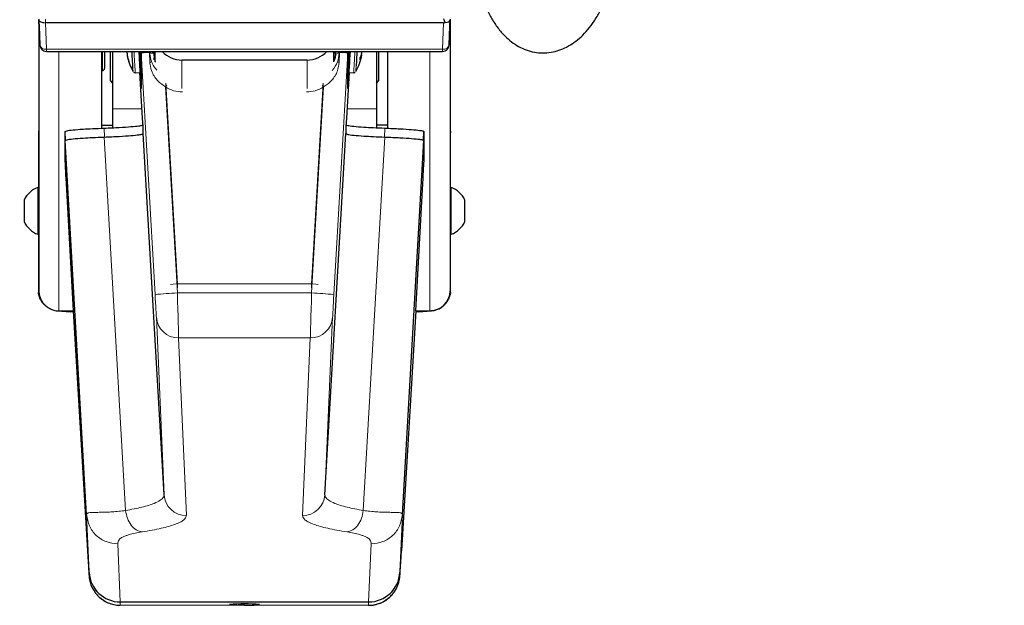
# Model space of a CAD drawing. Units: millimetres. Extents: x 1 to 203, y 1 to 174.
# Drawn here: x 121 to 125, y 61 to 63 of the extents above; entities that cross this region are included whole.
import ezdxf

# ---------------------------------------------------------------- set-up
doc = ezdxf.new("R2010")
doc.units = ezdxf.units.MM
doc.layers.add('-FORMAT-', color=7, linetype='Continuous')
doc.styles.add('SLDTEXTSTYLE0', font='TXT', dxfattribs={"width": 0.7})
doc.dimstyles.new('SLDDIMSTYLE2', dxfattribs={"dimtxt": 2, "dimasz": 2.5, "dimexe": 0, "dimexo": 0.0625, "dimgap": 0.5, "dimtad": 1, "dimdec": 0, "dimlfac": 60, "dimrnd": 1e-09, "dimzin": 12, "dimdsep": 46, "dimtxsty": 'SLDTEXTSTYLE0', "dimsah": 1, "dimcen": 0.09, "dimadec": 0, "dimazin": 3, "dimtfac": 1, "dimtdec": 0, "dimtofl": 0, "dimtmove": 0, "dimatfit": 3, "dimfxl": 0, "dimfrac": 2, "dimtolj": 1, "dimtzin": 12, "dimarcsym": 0})

# ---------------------------------------------------------------- blocks, each defined once
blk = doc.blocks.new('_D_6')
at = {"layer": '-FORMAT-'}
for p, q in [((59.2339, 40.8925), (59.2339, 81.5361)), ((141.1946, 40.8925), (141.1946, 81.5361)), ((59.2339, 80.5361), (141.1946, 80.5361))]:
    blk.add_line(p, q, dxfattribs=at)
for points in [[(59.2339, 80.5361), (61.7339, 80.1361), (61.7339, 80.9361)], [(141.1946, 80.5361), (138.6946, 80.9361), (138.6946, 80.1361)]]:
    blk.add_solid(points, dxfattribs=at)
at = {"layer": '-FORMAT-', "insert": (97.6532, 83.1143), "char_height": 2, "attachment_point": 1, "style": 'SLDTEXTSTYLE0'}
blk.add_mtext('4918', dxfattribs=at)

msp = doc.modelspace()

# ---------------------------------------------------------------- linework, layer by layer
at = {"color": 7, "linetype": 'Continuous'}
for p, q in [((121.14557814, 63.13369299), (121.14557814, 63.12827538)), ((121.14557814, 63.12827538), (121.14557814, 62.12190559)), ((121.14557846, 63.12825961), (121.14573028, 63.12393076)), ((121.14880968, 63.03811114), (121.14563061, 63.13226926)), ((122.65403677, 63.12090541), (121.17045284, 63.12090541)), ((122.67878529, 63.13008637), (122.67567993, 63.03811114)), ((122.67875933, 63.12393076), (122.67891115, 63.12825961)), ((122.67891147, 63.13369299), (122.67891147, 63.12827538)), ((122.67891147, 63.12827538), (122.67891147, 62.12190559)), ((121.1463539, 63.1063469), (121.14880968, 63.03811114)), ((122.67567993, 63.03811114), (122.67813571, 63.1063469)), ((121.17379445, 63.0139831), (122.65069516, 63.0139831)), ((121.37891147, 63.0139831), (121.37891147, 62.72782903)), ((121.39057814, 63.0139831), (121.39057814, 62.95086121)), ((121.4122448, 62.90391216), (121.4122448, 63.0139831)), ((121.42057814, 63.0139831), (121.42057814, 62.79957085)), ((121.52461477, 62.91587102), (121.51895076, 63.0139831)), ((121.52461477, 62.94920436), (121.5208751, 63.0139831)), ((121.52399127, 63.0139831), (121.52461477, 63.00316964)), ((121.52697533, 63.00770043), (121.52697533, 62.98110889)), ((121.57272814, 63.0139831), (121.57301142, 63.00749217)), ((121.57890771, 62.97536638), (121.57891147, 63.0139831)), ((122.24557266, 62.97536951), (122.24557814, 63.0139831)), ((122.2476485, 63.0139831), (122.24557814, 63.00632451)), ((122.25147818, 63.00749217), (122.25176147, 63.0139831)), ((122.29751428, 62.98110889), (122.29751428, 63.00770043)), ((122.30361451, 63.0139831), (122.29987484, 62.94920436)), ((122.30553885, 63.0139831), (122.29987484, 62.91587102)), ((122.29987484, 63.00316964), (122.30049834, 63.0139831)), ((122.40391147, 63.0139831), (122.40391147, 62.79957085)), ((122.4122448, 63.0139831), (122.4122448, 62.90391216)), ((122.44557814, 63.0139831), (122.44557814, 62.72780912)), ((121.47549789, 62.99743453), (121.47517123, 62.99739874)), ((122.14557814, 62.98185233), (121.67891147, 62.98185233)), ((122.34779794, 63.00036709), (122.34944968, 63.00013049)), ((122.34829186, 63.00201026), (122.34959867, 63.00181676)), ((121.37891147, 62.94252788), (121.3822448, 62.94252788)), ((121.50470142, 62.93482321), (121.52312815, 62.93588504)), ((121.53230272, 62.76521904), (121.52246439, 62.93584679)), ((121.52697533, 62.96080118), (121.52697533, 62.8764104)), ((122.30202522, 62.93584679), (122.29218689, 62.76521904)), ((122.29751428, 62.8764104), (122.29751428, 62.96080118)), ((122.30136146, 62.93588504), (122.31978819, 62.93482321)), ((122.32748157, 62.93897048), (122.3274782, 62.93905952)), ((121.4122448, 62.90391216), (121.42057814, 62.89557883)), ((122.40391147, 62.89557883), (122.4122448, 62.90391216)), ((121.42057814, 62.79957085), (121.42057814, 62.729688)), ((122.40391147, 62.79957085), (122.40391147, 62.72962425)), ((121.14396551, 62.71028008), (121.14396551, 62.50729283)), ((121.24487328, 62.68262173), (121.24299661, 62.71516906)), ((121.24299661, 62.68183573), (121.24299661, 62.71516906)), ((121.37891147, 62.73859322), (121.42057814, 62.73859322)), ((121.53466328, 62.70801035), (121.53466328, 62.72285057)), ((122.28982633, 62.72285057), (122.28982633, 62.70801035)), ((122.44557814, 62.73859322), (122.40391147, 62.73859322)), ((122.57963235, 62.68289948), (122.581493, 62.71516906)), ((122.581493, 62.71516906), (122.581493, 62.68183573)), ((122.6805241, 62.50729283), (122.6805241, 62.71066153)), ((121.32339684, 61.28744208), (121.24299661, 62.68183573)), ((121.24299661, 62.60110226), (121.24299661, 62.68183573)), ((121.6122983, 61.36157412), (121.53466328, 62.70801035)), ((122.21219131, 61.36157412), (122.28982633, 62.70801035)), ((122.50109277, 61.28744208), (122.581493, 62.68183573)), ((122.581493, 62.68183573), (122.581493, 62.60110226)), ((121.14557814, 62.50729283), (121.14141147, 62.50729283)), ((121.14141147, 62.50729283), (121.14141147, 62.50177927)), ((121.14141147, 62.50177927), (121.14141147, 62.33229283)), ((121.24721864, 62.52175414), (121.27368187, 62.04706052)), ((122.55080774, 62.04706052), (122.57727097, 62.52175414)), ((122.68307814, 62.50729283), (122.67891147, 62.50729283)), ((122.68307814, 62.33229283), (122.68307814, 62.50729283)), ((121.09057814, 62.45979283), (121.09057814, 62.37979283)), ((122.73391147, 62.37979283), (122.73391147, 62.45979283)), ((121.14141147, 62.33229283), (121.14557814, 62.33229283)), ((121.14396551, 62.33229283), (121.14396551, 62.11541899)), ((122.67891147, 62.33229283), (122.68307814, 62.33229283)), ((122.6805241, 62.11580044), (122.6805241, 62.33229283)), ((121.2143035, 62.04718617), (121.24739885, 62.04449689)), ((121.22057814, 62.04695128), (121.27368837, 62.04695128)), ((121.24739885, 62.04449689), (121.24751825, 62.04449145)), ((121.24807425, 62.04445115), (121.2622448, 62.04368303)), ((121.2622448, 62.04695128), (121.2622448, 62.0436932)), ((121.2622448, 62.04368303), (121.27384554, 62.04431185)), ((121.27368187, 62.04706052), (121.32696141, 61.15230222)), ((122.55080774, 62.04706052), (122.4975282, 61.15230222)), ((122.55064407, 62.04431185), (122.5622448, 62.04368303)), ((122.55080124, 62.04695128), (122.60391147, 62.04695128)), ((122.5622448, 62.0436932), (122.5622448, 62.04695128)), ((122.5622448, 62.04368303), (122.57641536, 62.04445115)), ((122.57697136, 62.04449145), (122.57709075, 62.04449689)), ((122.57709075, 62.04449689), (122.61018611, 62.04718617)), ((121.44922949, 60.96208673), (121.44926694, 60.96208673)), ((121.44926694, 60.96208673), (122.37522267, 60.96208673)), ((122.37526012, 60.96208673), (122.37522267, 60.96208673))]:
    msp.add_line(p, q, dxfattribs=at)
at = {"color": 8, "linetype": 'Continuous', "lineweight": 18}
for p, q in [((121.17062384, 63.13456707), (121.17014716, 63.12090815)), ((121.17045284, 63.12090541), (121.17379445, 63.02193314)), ((122.65069516, 63.02193314), (122.65403677, 63.12090541)), ((122.67891147, 63.13369299), (122.67878529, 63.13008637)), ((122.65069516, 63.02193314), (121.17379445, 63.02193314)), ((121.17379445, 63.02193314), (121.17379445, 63.0139831)), ((121.22057814, 63.0139831), (121.22057814, 62.04695128)), ((121.3822448, 62.94252788), (121.3822448, 63.0139831)), ((121.57887465, 62.10760244), (121.52697533, 63.00770043)), ((121.52886186, 63.00831528), (121.52853506, 63.0139831)), ((121.55939538, 62.97360284), (121.55786525, 63.00995841)), ((121.55939538, 63.00693618), (121.55909879, 63.0139831)), ((122.24561496, 62.10760244), (122.29751428, 63.00770043)), ((122.26539082, 63.0139831), (122.26509423, 63.00693618)), ((122.26662436, 63.00995841), (122.26509423, 62.97360284)), ((122.29562775, 63.00831528), (122.29595455, 63.0139831)), ((122.60391147, 63.0139831), (122.60391147, 62.04695128)), ((122.65069516, 63.0139831), (122.65069516, 63.02193314)), ((121.67891147, 62.87602727), (121.67891147, 62.98185233)), ((122.14557814, 62.87602727), (122.14557814, 62.98185233)), ((121.49695775, 62.94039498), (121.49700853, 62.9389699)), ((121.50464766, 62.93632554), (121.50470145, 62.93482321)), ((121.52461477, 62.94920436), (121.52697533, 62.94920436)), ((122.29751428, 62.94920436), (122.29987484, 62.94920436)), ((121.52461477, 62.91587102), (121.52653559, 62.91587102)), ((121.61889089, 62.89604271), (121.6620698, 62.14718422)), ((122.20559872, 62.89604271), (122.16241981, 62.14718422)), ((122.29795402, 62.91587102), (122.29987484, 62.91587102)), ((121.61779466, 62.88172144), (121.6620698, 62.11385089)), ((122.20669495, 62.88172144), (122.16241981, 62.11385089)), ((121.53032201, 62.79957085), (121.42057814, 62.79957085)), ((122.40391147, 62.79957085), (122.2941676, 62.79957085)), ((121.39074695, 62.69500948), (121.38882994, 62.72825637)), ((122.43374244, 62.69500564), (122.43565967, 62.72825637)), ((121.46908834, 61.30298934), (121.38882994, 62.69492304)), ((122.35540127, 61.30298934), (122.43565967, 62.69492304)), ((121.6620698, 62.14718422), (122.16241981, 62.14718422)), ((121.14791411, 62.10334438), (121.14791411, 62.09880399)), ((121.6620698, 62.11385089), (122.16241981, 62.11385089)), ((122.6765755, 62.09880399), (122.6765755, 62.10334438)), ((121.21450467, 62.04717408), (121.21450467, 62.04719745)), ((121.21450467, 62.04717408), (121.24751825, 62.04449145)), ((121.24751825, 62.04449145), (121.2622448, 62.0436932)), ((121.2622448, 62.0436932), (121.27384494, 62.04432198)), ((121.6122983, 61.36157412), (121.58356901, 62.02363558)), ((122.21219131, 61.36157412), (122.2409206, 62.02363558)), ((122.55064467, 62.04432198), (122.5622448, 62.0436932)), ((122.5622448, 62.0436932), (122.57697136, 62.04449145)), ((122.57697136, 62.04449145), (122.60998494, 62.04717408)), ((122.60998494, 62.04717408), (122.60998494, 62.04719745)), ((122.15772545, 61.94591716), (121.66676416, 61.94591716)), ((121.66676416, 61.94591716), (121.69549345, 61.2838557)), ((122.15772545, 61.94591716), (122.12899616, 61.2838557)), ((121.33275628, 61.0717555), (121.32339684, 61.28744208)), ((122.49173333, 61.0717555), (122.50109277, 61.28744208)), ((121.43987006, 61.17863629), (121.44926694, 60.96208673)), ((122.38461955, 61.17863629), (122.37522267, 60.96208673)), ((121.33275628, 61.05968145), (121.33275628, 61.0717555)), ((122.49173333, 61.05968145), (122.49173333, 61.0717555)), ((121.44922949, 60.96208673), (121.44922949, 60.94979756)), ((121.44922949, 60.94979756), (122.37526012, 60.94979756)), ((122.37526012, 60.96208673), (122.37526012, 60.94979756))]:
    msp.add_line(p, q, dxfattribs=at)
at = {"color": 7, "linetype": 'Continuous', "flags": 128}
for points in [[(121.51870208, 63.0139831), (121.51898688, 63.00902196), (121.52048611, 62.9827841), (121.5218608, 62.95851525), (121.52304668, 62.93735019), (121.5239883, 62.92027857), (121.52464162, 62.90809866), (121.5249761, 62.90137996), (121.5249761, 62.90043663), (121.52464162, 62.90531279), (121.5239883, 62.91578043), (121.52304668, 62.9313501), (121.52277675, 62.93586479)], [(121.52457939, 63.0139831), (121.52464162, 63.01279715), (121.5249761, 63.00607845), (121.5249761, 63.00513512), (121.52464162, 63.01001128), (121.52438997, 63.0139831)], [(122.29947133, 63.00487569), (122.29963956, 63.00872929), (122.29991022, 63.0139831)], [(122.30009964, 63.0139831), (122.29963956, 63.0068537), (122.29947133, 63.00487569)], [(122.34989045, 63.00809731), (122.35026791, 63.0112952), (122.35054223, 63.0139831)], [(121.9122448, 60.9501642), (121.89400932, 60.9502704), (121.88903042, 60.95033948)]]:
    msp.add_lwpolyline(points, dxfattribs=at)
at = {"color": 8, "linetype": 'Continuous', "lineweight": 18, "flags": 128}
for points in [[(121.55939538, 62.97360284), (121.56139766, 62.97369747), (121.56262416, 62.97375348)], [(122.26509423, 62.97360284), (122.26309195, 62.97369747), (122.26186545, 62.97375348)], [(121.63696898, 62.14566959), (121.64584947, 62.14622134), (121.6620698, 62.14718422)], [(122.18752063, 62.14566959), (122.17864014, 62.14622134), (122.16241981, 62.14718422)]]:
    msp.add_lwpolyline(points, dxfattribs=at)
at = {"color": 8, "linetype": 'Continuous', "lineweight": 18}
for centre, radius, start, end in [((121.17011661, 63.04363504), 0.02201134, 194.53414662, 279.61856302), ((107.79907118, 62.21117992), 13.72474637, 3.028627072, 3.353322719), ((121.58450874, 62.58085993), 0.42678714, 91.54369126, 92.91231925), ((122.23998087, 62.58085993), 0.42678714, 87.08768075, 88.45630874), ((152.13140365, 61.29908576), 29.85652302, 176.707235926, 176.816934138), ((122.654373, 63.04363504), 0.02201134, 260.38143698, 345.46585338), ((123.64376704, 62.87669121), 1.32525449, 176.52966371, 177.48592639), ((123.75391909, 62.8744588), 1.42790295, 176.56863865, 177.40695816), ((121.78715859, 62.77448849), 0.20045709, 145.31375736, 147.66001043), ((121.68124165, 62.97962747), 0.11666667, 237.05516511, 270), ((122.14324796, 62.97962747), 0.11666667, 270, 302.94483489), ((122.03733102, 62.77448849), 0.20045709, 32.33998957, 34.68624264), ((121.71060801, 60.91061092), 1.20421858, 92.31003568, 96.28033897), ((122.1138816, 60.91061092), 1.20421858, 83.71966103, 87.68996432), ((121.66630444, 62.02881317), 0.08289728, 183.58090252, 270.31774623), ((122.15818517, 62.02881317), 0.08289728, 269.68225377, 356.41909748), ((121.69503373, 61.36675171), 0.08289728, 183.58090252, 270.31774623), ((122.12945588, 61.36675171), 0.08289728, 269.68225377, 356.41909748), ((121.4491967, 61.06643359), 0.11663603, 183.31874745, 270.01610772), ((122.37529291, 61.06643359), 0.11663603, 269.98389228, 356.68125255), ((121.88274403, 61.13254737), 0.1823163, 261.60048272, 271.97598969), ((121.95229999, 61.0245621), 0.07408238, 266.60061769, 282.48860725)]:
    msp.add_arc(centre, radius, start, end, dxfattribs=at)
at = {"color": 7, "linetype": 'Continuous'}
for centre, radius, start, end in [((121.17379445, 63.0389831), 0.025, 182.06116348, 270), ((121.60162867, 63.01736395), 0.12780016, 181.51589248, 187.98562715), ((121.5343107, 63.00827381), 0.06013106, 180.37575552, 190.41963229), ((108.12696857, 62.23194105), 13.38874593, 3.033173255, 3.348575527), ((121.67890313, 63.08187462), 0.10002229, 222.74712532, 270.00477778), ((122.14558523, 63.08187749), 0.10002516, 269.9959402, 317.2521567), ((122.27027019, 62.8474132), 0.16258609, 80.35359944, 91.28490651), ((140.11248729, 61.96863683), 17.83735701, 176.64029452, 177.006416211), ((150.84080646, 61.37406511), 28.55629925, 176.707833137, 176.816474083), ((122.23680546, 63.03457312), 0.11614295, 337.3755119, 346.82306843), ((122.65069516, 63.0389831), 0.025, 270, 357.93883652), ((121.65588116, 63.03424959), 0.18410166, 190.84531662, 198.44302359), ((121.65259771, 63.03147567), 0.18066929, 190.8719656, 198.56657488), ((121.65966614, 63.03306756), 0.18791466, 192.69832614, 210.04921455), ((121.48745614, 62.97526701), 0.00626478, 173.2171971, 192.14091579), ((122.16482347, 63.03306756), 0.18791466, 329.95078545, 350.12561673), ((122.24565963, 63.02472892), 0.10666517, 336.6655648, 346.66680697), ((122.26322886, 62.99064458), 0.08078535, 354.1988679, 359.46773486), ((122.3489032, 63.00102849), 0.00105121, 301.32298469, 48.57873162), ((121.3822448, 62.95086121), 0.00833333, 270, 360), ((119.91893583, 63.0676121), 2.3864165, 355.9767286, 356.83525302), ((121.17556448, 62.41979283), 0.09392911, 111.32169911, 154.79532811), ((122.64892513, 62.41979283), 0.09392911, 25.20467189, 68.67830089), ((121.17556448, 62.41979283), 0.09392911, 205.20467189, 248.67830089), ((122.64892513, 62.41979283), 0.09392911, 291.32169911, 334.79532811), ((121.2205553, 62.12192845), 0.07497717, 180.01746216, 270.01745152), ((121.21831205, 62.12402818), 0.07478054, 199.71304194, 224.33899551), ((122.60393431, 62.12192845), 0.07497717, 269.98254848, 359.98253784), ((122.60617757, 62.12402818), 0.07478054, 315.65684542, 340.28695866), ((121.91245728, 60.36282998), 0.59204398, 84.5857658, 95.46112559), ((121.9149225, 62.16240219), 1.21224095, 269.87344055, 271.55919431)]:
    msp.add_arc(centre, radius, start, end, dxfattribs=at)
for centre, major_axis, ratio, start_param, end_param in [((121.15808576, 62.7681235), (-0.01250758, 0.36015297), 0.0000853251, 0.0024569125, 0.0096736398), ((121.14560861, 63.12856986), (-0.00116332, 0.03333333), 0.0012172347, 1.7103801861, 2.3005111823), ((121.16979085, 63.15756239), (0.00123732, -0.03664727), 0.6817905376, 6.2479479128, 6.2601700612), ((122.64138861, 62.7761774), (-0.01253812, -0.35838861), 0.0697140317, 2.8779773532, 3.1440315745), ((122.65469876, 63.15756239), (0.00123732, 0.03664727), 0.6817905376, 3.1646078996, 3.4047639695), ((122.65380052, 63.13095832), (0.02498525, -0.00085884), 0.3638467235, 4.9757822885, 6.2817423692), ((122.678881, 63.12856986), (0.00116332, 0.03333333), 0.0012172347, 3.9826741259, 4.5728051213), ((122.66640385, 62.7681235), (0.01250758, 0.36015297), 0.0000853251, 6.2735116671, 6.2807283945), ((121.52457284, 63.02275018), (-0.00240103, 0.04166667), 0.0020056324, 1.782675022, 3.1763836646), ((121.61044707, 63.00769751), (0.08347174, -0.00000293), 0.0348469167, 2.2522678477, 3.141593875), ((121.56963969, 63.02275018), (-0.0018181, 0.04166667), 0.0015208493, 1.7827242346, 1.9478872667), ((122.29991677, 63.02275018), (0.00240103, 0.04166667), 0.0020056324, 3.1068016426, 4.5005102852), ((121.52457284, 63.00244246), (-0.00240103, 0.04166667), 0.0020056324, 3.1763836646, 4.7297266988), ((122.29991677, 63.00244246), (0.00240103, 0.04166667), 0.0020056324, 1.5534586083, 3.1068016426), ((121.52457284, 62.95138502), (-0.00240103, 0.04166667), 0.0020056324, 1.6230406303, 3.1763836645), ((122.29991677, 62.95138502), (0.00240103, 0.04166667), 0.0020056324, 3.1068016422, 4.6601446769), ((121.52457284, 62.91805169), (-0.00240103, 0.04166667), 0.0020056324, 1.6230406303, 3.1763836645), ((122.29991677, 62.91805169), (0.00240103, 0.04166667), 0.0020056324, 3.1068016422, 4.6601446769), ((121.53226079, 62.76449186), (-0.00240103, 0.04166667), 0.0020056324, 3.1763836646, 4.7297266988), ((122.29222882, 62.76449186), (0.00240103, 0.04166667), 0.0020056324, 1.5534586083, 3.1068016427), ((121.25741152, 62.35125455), (-0.01440619, 0.25), 0.0020056324, 0.034791011, 0.8201891744), ((122.56707809, 62.35125455), (0.01440619, 0.25), 0.0020056324, 5.4629961328, 6.2483942962), ((121.31545839, 61.35949869), (-0.01728742, 0.3), 0.0020056324, 2.3330750006, 3.1763836646), ((122.50903122, 61.35949869), (0.01728742, 0.3), 0.0020056324, 3.1068016426, 3.9501103066), ((121.44922949, 61.07846721), (0.11663938, 0.00252952), 0.9975447331, 3.1775584983, 4.6907589597), ((122.37526012, 61.07846721), (0.11663938, -0.00252952), 0.9975447331, 4.734019001, 6.2472194625)]:
    msp.add_ellipse(centre, major_axis=major_axis, ratio=ratio, start_param=start_param, end_param=end_param, dxfattribs=at)
at = {"color": 8, "linetype": 'Continuous', "lineweight": 18}
for centre, major_axis, ratio, start_param, end_param in [((121.66198594, 62.14427549), (-0.00480205, 0.16666667), 0.0010053116, 4.6462368305, 4.7298133076), ((122.16250367, 62.14427549), (0.00480205, 0.16666667), 0.0010053116, 1.5533719996, 1.6369484767), ((121.57879079, 62.10614808), (-0.00480206, 0.08333333), 0.0020056324, 3.2819495704, 4.7297266988), ((121.66198594, 62.11094216), (-0.00480205, 0.16666667), 0.0010053116, 3.282036179, 4.7298133076), ((122.16250367, 62.11094216), (0.00480205, 0.16666667), 0.0010053116, 1.5533719996, 3.0011491282), ((122.24569882, 62.10614808), (0.00480206, 0.08333333), 0.0020056324, 1.5534586083, 3.001235737), ((121.4319316, 61.36621041), (-0.01728739, 0.41666667), 0.0014463607, 3.1415326445, 3.1764392295), ((122.39255801, 61.36621041), (0.01728739, 0.41666667), 0.0014463607, 3.1067460777, 3.1416914538)]:
    msp.add_ellipse(centre, major_axis=major_axis, ratio=ratio, start_param=start_param, end_param=end_param, dxfattribs=at)
at = {"color": 7, "linetype": 'Continuous'}
for points, knots in [([(122.76582741, 63.37318491), (122.76666739, 63.36472547), (122.76908927, 63.34033491), (122.77534468, 63.30093439), (122.78552922, 63.25590491), (122.7987181, 63.21294967), (122.81492114, 63.17247195), (122.83424019, 63.13493678), (122.85671727, 63.10095542), (122.88133216, 63.0723638), (122.90732444, 63.04940646), (122.93385719, 63.03192033), (122.96246845, 63.01869838), (122.99284932, 63.01034467), (123.02439264, 63.00742313), (123.05533774, 63.00992761), (123.08530305, 63.01749694), (123.11411067, 63.02985414), (123.14172384, 63.04689424), (123.16810768, 63.06866115), (123.19311192, 63.09521476), (123.21643757, 63.12645274), (123.2376971, 63.16198862), (123.25653665, 63.20118859), (123.27272356, 63.24335463), (123.28616246, 63.28785618), (123.29674761, 63.33417472), (123.30382212, 63.37671372), (123.30661116, 63.4038266), (123.30773757, 63.41477661)], [0, 0, 0, 0, 0.0211765671, 0.0610569895, 0.1011719764, 0.1416170016, 0.1824657171, 0.2237468265, 0.2653669518, 0.306806313, 0.3428481051, 0.3773858067, 0.4106729015, 0.446370187, 0.4808644534, 0.5146858689, 0.5483442729, 0.5824279554, 0.6175195504, 0.6540535537, 0.6921877563, 0.7316975502, 0.7720533628, 0.8126629808, 0.8531201546, 0.8933258885, 0.933287363, 0.973056939, 1, 1, 1, 1]), ([(121.14563061, 63.13226926), (121.14570519, 63.13153428), (121.14596563, 63.12896779), (121.14807206, 63.12659625), (121.15307702, 63.12364958), (121.16022762, 63.12169903), (121.16638141, 63.12100382), (121.1696385, 63.12092107), (121.17014716, 63.12090815)], [0, 0, 0, 0, 0.0864254024, 0.301790655, 0.5218693426, 0.7489264081, 0.9607901887, 1, 1, 1, 1]), ([(121.55786525, 63.00995841), (121.5586504, 63.00997708), (121.56011886, 63.01001202), (121.56188243, 63.01001808), (121.56270306, 63.01002091)], [0, 0, 0, 0, 0.5346775023, 1, 1, 1, 1]), ([(121.57023291, 63.00784623), (121.57030836, 63.00822655), (121.57062326, 63.00981408), (121.57089088, 63.01218226), (121.57109439, 63.0139831)], [0, 0, 0, 0, 0.2395683494, 1, 1, 1, 1]), ([(121.57301142, 63.00749217), (121.57415943, 62.99737932), (121.57545415, 62.98597397), (121.57935014, 62.97560539), (121.57979165, 62.97443039)], [0, 0, 0, 0, 0.8866763374, 1, 1, 1, 1]), ([(121.57437873, 62.98443095), (121.57490899, 62.98606247), (121.57603907, 62.98953954), (121.57740143, 63.00065552), (121.57812378, 63.01014347), (121.57841611, 63.0139831)], [0, 0, 0, 0, 0.3448101212, 0.734854813, 1, 1, 1, 1]), ([(122.24557814, 62.97711997), (122.24568694, 62.97731708), (122.25055341, 62.98613391), (122.25102103, 62.99693376), (122.25147818, 63.00749217)], [0, 0, 0, 0, 0.0223563994, 1, 1, 1, 1]), ([(122.26179978, 63.01002014), (122.26198236, 63.01002063), (122.26309829, 63.01002363), (122.26482838, 63.01000147), (122.26610972, 63.00997075), (122.26662436, 63.00995841)], [0, 0, 0, 0, 0.10478813394, 0.64044694962, 1, 1, 1, 1]), ([(121.5743944, 62.98416739), (121.57544565, 62.98622837), (121.57694643, 62.98917063), (121.57845855, 62.99209563), (121.57891147, 62.99297175)], [0, 0, 0, 0, 0.7004741361, 1, 1, 1, 1]), ([(122.24765443, 62.98436826), (122.24894773, 62.98631669), (122.25046545, 62.98860323), (122.2519962, 62.99087785), (122.25222254, 62.99121419)], [0, 0, 0, 0, 0.8521342475, 1, 1, 1, 1]), ([(122.25272286, 63.002678), (122.25206595, 62.99969921), (122.25039007, 62.99209983), (122.24884906, 62.98586266), (122.24789238, 62.98520102), (122.24769214, 62.98506254)], [0, 0, 0, 0, 0.3376377125, 0.8613670809, 1, 1, 1, 1]), ([(121.49912171, 62.93660546), (121.4998415, 62.93613563), (121.50139247, 62.93512325), (121.50354989, 62.93461047), (121.50473201, 62.93489177), (121.50494306, 62.934942)], [0, 0, 0, 0, 0.4156747172, 0.8956786016, 1, 1, 1, 1]), ([(122.31988018, 62.93490751), (122.32079696, 62.93490073), (122.32247665, 62.9348883), (122.3239395, 62.93569974), (122.32460392, 62.9360683)], [0, 0, 0, 0, 0.5458038587, 1, 1, 1, 1]), ([(121.14557814, 62.71966164), (121.14556737, 62.7196253), (121.14472798, 62.7167925), (121.14434219, 62.71355132), (121.14401433, 62.71073863), (121.14398289, 62.71044922), (121.14396927, 62.71031808), (121.14396473, 62.71027219), (121.14396574, 62.71027929), (121.14396585, 62.71028008)], [0, 0, 0, 0, 0.0112007398, 0.8732709035, 0.9246543271, 0.9631134848, 0.981940033, 0.9979937372, 1, 1, 1, 1]), ([(121.24299661, 62.71516906), (121.24447896, 62.7162426), (121.24744365, 62.71838967), (121.27113633, 62.72152264), (121.30509185, 62.72421089), (121.34504643, 62.72646481), (121.37423544, 62.72765918), (121.38882994, 62.72825637)], [0, 0, 0, 0, 0.2241078531, 0.4482157062, 0.6723235593, 0.8361617797, 1, 1, 1, 1]), ([(121.38882994, 62.72825637), (121.40851916, 62.7290828), (121.44789759, 62.73073567), (121.49107962, 62.73360413), (121.51808583, 62.73638669), (121.53226127, 62.73899049), (121.53386261, 62.74055928), (121.53466328, 62.74134368)], [0, 0, 0, 0, 0.2241078531, 0.4482157062, 0.6723235593, 0.8361617797, 1, 1, 1, 1]), ([(122.28982633, 62.74134368), (122.29130868, 62.74027015), (122.29427337, 62.73812307), (122.31796605, 62.7349901), (122.35192157, 62.73230185), (122.39187615, 62.73004794), (122.42106516, 62.72885356), (122.43565967, 62.72825637)], [0, 0, 0, 0, 0.2241078531, 0.4482157062, 0.6723235593, 0.8361617797, 1, 1, 1, 1]), ([(122.43565967, 62.72825637), (122.45534888, 62.72742994), (122.49472731, 62.72577707), (122.53790934, 62.72290861), (122.56491555, 62.72012605), (122.57909099, 62.71752226), (122.58069233, 62.71595346), (122.581493, 62.71516906)], [0, 0, 0, 0, 0.2241078531, 0.4482157062, 0.6723235593, 0.8361617797, 1, 1, 1, 1]), ([(122.67891147, 62.71966164), (122.67892224, 62.7196253), (122.67976167, 62.71679219), (122.68013773, 62.7136254), (122.68047004, 62.71078487), (122.68048881, 62.71061149), (122.68049392, 62.71056427)], [0, 0, 0, 0, 0.0118666499, 0.9251888903, 0.9796271779, 1, 1, 1, 1]), ([(121.24299661, 62.68183573), (121.24447896, 62.68290926), (121.24744365, 62.68505634), (121.27113633, 62.68818931), (121.30509185, 62.69087755), (121.34504643, 62.69313147), (121.37423544, 62.69432585), (121.38882994, 62.69492304)], [0, 0, 0, 0, 0.2241078531, 0.4482157062, 0.6723235593, 0.8361617797, 1, 1, 1, 1]), ([(121.38882994, 62.69492304), (121.40851916, 62.69574947), (121.44789759, 62.69740233), (121.49107962, 62.7002708), (121.51808583, 62.70305336), (121.53226127, 62.70565715), (121.53386261, 62.70722595), (121.53466328, 62.70801035)], [0, 0, 0, 0, 0.2241078531, 0.4482157062, 0.6723235593, 0.8361617797, 1, 1, 1, 1]), ([(122.28982633, 62.70801035), (122.29130868, 62.70693681), (122.29427337, 62.70478974), (122.31796605, 62.70165676), (122.35192157, 62.69896852), (122.39187615, 62.6967146), (122.42106516, 62.69552023), (122.43565967, 62.69492304)], [0, 0, 0, 0, 0.2241078531, 0.4482157062, 0.6723235593, 0.8361617797, 1, 1, 1, 1]), ([(122.43565967, 62.69492304), (122.45534888, 62.6940966), (122.49472731, 62.69244374), (122.53790934, 62.68957527), (122.56491555, 62.68679272), (122.57909099, 62.68418892), (122.58069233, 62.68262012), (122.581493, 62.68183573)], [0, 0, 0, 0, 0.2241078531, 0.4482157062, 0.6723235593, 0.8361617797, 1, 1, 1, 1]), ([(121.14791411, 62.09880399), (121.1470611, 62.10142789), (121.14531484, 62.10679944), (121.14433955, 62.1126813), (121.1440143, 62.11538887), (121.14398316, 62.11565717), (121.14396882, 62.11577998), (121.14396443, 62.11581416), (121.14396726, 62.11578194), (121.14398078, 62.11565101), (121.14403487, 62.11515285), (121.14429958, 62.11294478), (121.14476547, 62.11003325), (121.145312, 62.10756732), (121.14547563, 62.10682902)], [0, 0, 0, 0, 0.2970002484, 0.6080066417, 0.6265440809, 0.6404188726, 0.6472108683, 0.6530025136, 0.6588126901, 0.666207409, 0.6797216064, 0.7278014082, 0.9185044373, 1, 1, 1, 1]), ([(121.19053404, 62.05297015), (121.18909465, 62.05362202), (121.18336878, 62.05621517), (121.17425624, 62.06196647), (121.16428054, 62.07096796), (121.15662139, 62.08068733), (121.14984067, 62.09225408), (121.14708877, 62.10144273), (121.14547563, 62.10682902)], [0, 0, 0, 0, 0.0721658728, 0.2870754389, 0.4762354074, 0.6426682984, 0.7905357764, 1, 1, 1, 1]), ([(122.63395557, 62.05297015), (122.63539496, 62.05362202), (122.64112083, 62.05621517), (122.65023337, 62.06196647), (122.66020907, 62.07096796), (122.66786822, 62.08068733), (122.67464894, 62.09225408), (122.67740084, 62.10144273), (122.67901398, 62.10682902)], [0, 0, 0, 0, 0.0721658728, 0.2870754389, 0.4762354074, 0.6426682984, 0.7905357764, 1, 1, 1, 1]), ([(122.6765755, 62.09880399), (122.67742851, 62.10142789), (122.67917477, 62.10679944), (122.68015006, 62.1126813), (122.68047531, 62.11538887), (122.68050645, 62.11565717), (122.68052079, 62.11577998), (122.68052517, 62.11581416), (122.68052235, 62.11578194), (122.68050883, 62.11565101), (122.68045474, 62.11515285), (122.68019003, 62.11294478), (122.67972414, 62.11003325), (122.67917761, 62.10756732), (122.67901398, 62.10682902)], [0, 0, 0, 0, 0.2970002484, 0.6080066417, 0.6265440809, 0.6404188726, 0.6472108683, 0.6530025136, 0.6588126901, 0.666207409, 0.6797216064, 0.7278014082, 0.9185044373, 1, 1, 1, 1]), ([(121.19053404, 62.05297015), (121.19266038, 62.05212412), (121.19988433, 62.04924987), (121.20842519, 62.04760993), (121.21442008, 62.04718015), (121.21450467, 62.04717408)], [0, 0, 0, 0, 0.29140321564, 0.99000087288, 1, 1, 1, 1]), ([(122.63395557, 62.05297015), (122.63182923, 62.05212412), (122.62460528, 62.04924987), (122.61606442, 62.04760993), (122.61006953, 62.04718015), (122.60998494, 62.04717408)], [0, 0, 0, 0, 0.2914032156, 0.9900008729, 1, 1, 1, 1]), ([(121.33010181, 61.10014327), (121.33027052, 61.09737205), (121.33086933, 61.08753612), (121.33162129, 61.07548081), (121.3324016, 61.06358563), (121.33265298, 61.05970431), (121.33304806, 61.05521253), (121.3333767, 61.05216362), (121.33420921, 61.04603692), (121.33695841, 61.03274216), (121.34321305, 61.01607421), (121.35387565, 60.99796556), (121.36706901, 60.98246798), (121.38379377, 60.96884128), (121.40317262, 60.95812224), (121.42511119, 60.95162883), (121.44096562, 60.9487508), (121.44901008, 60.94960487), (121.44929964, 60.94963561)], [0, 0, 0, 0, 0.0488952753, 0.1735441816, 0.2989850369, 0.4279816945, 0.4536608582, 0.468829674, 0.4844376389, 0.5233200181, 0.5936859783, 0.6514606653, 0.7189222588, 0.7830527462, 0.8524968925, 0.9243144202, 0.9972756754, 1, 1, 1, 1]), ([(122.37531701, 60.95022099), (122.37886253, 60.95005594), (122.39019038, 60.94952859), (122.40847725, 60.95378593), (122.4286531, 60.96173319), (122.44572111, 60.97255285), (122.45967982, 60.98500401), (122.47062728, 60.99832129), (122.47877307, 61.01169285), (122.48443229, 61.02436361), (122.48798934, 61.03549571), (122.4899451, 61.04428287), (122.49085833, 61.05016752), (122.4912377, 61.05329674), (122.49145881, 61.05542493), (122.49164808, 61.05755061), (122.49186502, 61.06035844), (122.4922193, 61.06546103), (122.49291088, 61.07619718), (122.49365491, 61.08808918), (122.49424669, 61.09782032), (122.49439332, 61.10023152)], [0, 0, 0, 0, 0.033118909, 0.1058143722, 0.1729991074, 0.2355099006, 0.2936172116, 0.3472654878, 0.3961372327, 0.4396441387, 0.4767985964, 0.5055399988, 0.5245637084, 0.5367376568, 0.5495951354, 0.5709005872, 0.6146551464, 0.7094926561, 0.8301484819, 0.9579140067, 1, 1, 1, 1])]:
    msp.add_open_spline(points, degree=3, knots=knots, dxfattribs=at)
at = {"color": 8, "linetype": 'Continuous', "lineweight": 18}
for points, knots in [([(121.58552832, 62.9436183), (121.57898808, 62.95193996), (121.56643172, 62.96791642), (121.56048856, 62.99124863), (121.55959406, 63.00408498), (121.55939538, 63.00693618)], [0, 0, 0, 0, 0.4581846843, 0.8796526594, 1, 1, 1, 1]), ([(122.26509423, 63.00693618), (122.26370995, 62.99588639), (122.26071913, 62.97201256), (122.24693699, 62.95329401), (122.23953379, 62.94323918)], [0, 0, 0, 0, 0.4628411692, 1, 1, 1, 1]), ([(121.61779466, 62.88172144), (121.60817967, 62.88834989), (121.58703199, 62.90292883), (121.56789713, 62.93212013), (121.56045407, 62.95788878), (121.55958779, 62.97074683), (121.55939538, 62.97360284)], [0, 0, 0, 0, 0.3023988595, 0.6651107645, 0.9256148217, 1, 1, 1, 1]), ([(122.26509423, 62.97360284), (122.26357493, 62.96264745), (122.26013033, 62.93780906), (122.2406209, 62.9074417), (122.21982157, 62.8895532), (122.20820149, 62.88262029), (122.20669495, 62.88172144)], [0, 0, 0, 0, 0.28578441991, 0.64793892765, 0.95435520583, 1, 1, 1, 1]), ([(121.46908834, 61.30298934), (121.49022094, 61.30693147), (121.5332223, 61.31495305), (121.57420933, 61.32807294), (121.59949769, 61.34091128), (121.6109631, 61.35173935), (121.61191003, 61.35871417), (121.6122983, 61.36157412)], [0, 0, 0, 0, 0.2428044919, 0.494066914, 0.6795411166, 0.8685991886, 1, 1, 1, 1]), ([(122.35540127, 61.30298934), (122.33426867, 61.30693147), (122.29126731, 61.31495305), (122.25028028, 61.32807294), (122.22499192, 61.34091128), (122.21352651, 61.35173935), (122.21257958, 61.35871417), (122.21219131, 61.36157412)], [0, 0, 0, 0, 0.2428044919, 0.494066914, 0.6795411166, 0.8685991886, 1, 1, 1, 1]), ([(121.32339684, 61.28744208), (121.32359858, 61.288736), (121.3240233, 61.29146005), (121.32829281, 61.29369078), (121.33522322, 61.29502166), (121.3455424, 61.29564376), (121.36038484, 61.29595214), (121.37909026, 61.29620621), (121.39902433, 61.29669503), (121.42007798, 61.2977774), (121.44319339, 61.29962538), (121.4607284, 61.30190332), (121.46908834, 61.30298934)], [0, 0, 0, 0, 0.0924158448, 0.1945606412, 0.2855093469, 0.3790644673, 0.5008727542, 0.6210450019, 0.7146428008, 0.8057097851, 0.9073708443, 1, 1, 1, 1]), ([(121.69549345, 61.2838557), (121.69374297, 61.2783417), (121.6910852, 61.2699697), (121.6727402, 61.25902339), (121.64791275, 61.24849079), (121.6049389, 61.23591593), (121.55555084, 61.22737423), (121.53043673, 61.22303074)], [0, 0, 0, 0, 0.2482614042, 0.3769389576, 0.5056155131, 0.7486027796, 1, 1, 1, 1]), ([(122.12899616, 61.2838557), (122.13074664, 61.2783417), (122.13340441, 61.2699697), (122.15174941, 61.25902339), (122.17657686, 61.24849079), (122.21955071, 61.23591593), (122.26893877, 61.22737423), (122.29405287, 61.22303074)], [0, 0, 0, 0, 0.2482614042, 0.3769389576, 0.5056155131, 0.7486027796, 1, 1, 1, 1]), ([(122.50109277, 61.28744208), (122.50089103, 61.288736), (122.50046631, 61.29146005), (122.4961968, 61.29369078), (122.48926639, 61.29502166), (122.47894721, 61.29564376), (122.46410477, 61.29595214), (122.44539935, 61.29620621), (122.42546528, 61.29669503), (122.40441163, 61.2977774), (122.38129622, 61.29962538), (122.36376121, 61.30190332), (122.35540127, 61.30298934)], [0, 0, 0, 0, 0.09241584479, 0.19456064121, 0.28550934689, 0.37906446735, 0.50087275416, 0.62104500194, 0.71464280083, 0.80570978508, 0.90737084429, 1, 1, 1, 1]), ([(121.53043673, 61.22303074), (121.52140446, 61.22150032), (121.50298997, 61.21838019), (121.48437656, 61.21368105), (121.4708737, 61.20938152), (121.46143535, 61.20559636), (121.45166698, 61.20053527), (121.4440647, 61.19420021), (121.44001051, 61.18649451), (121.43991791, 61.1813137), (121.43987006, 61.17863629)], [0, 0, 0, 0, 0.1257231151, 0.256317296, 0.3390790175, 0.423602456, 0.5103549736, 0.6714122938, 0.8301888039, 1, 1, 1, 1]), ([(122.29405287, 61.22303074), (122.30308515, 61.22150032), (122.32149964, 61.21838019), (122.34011305, 61.21368105), (122.35361591, 61.20938152), (122.36305426, 61.20559636), (122.37282263, 61.20053527), (122.38042491, 61.19420021), (122.3844791, 61.18649451), (122.3845717, 61.1813137), (122.38461955, 61.17863629)], [0, 0, 0, 0, 0.1257231151, 0.256317296, 0.3390790175, 0.423602456, 0.5103549736, 0.6714122938, 0.8301888039, 1, 1, 1, 1])]:
    msp.add_open_spline(points, degree=3, knots=knots, dxfattribs=at)
for points in [[(121.32339684, 61.28744208), (121.325863, 61.27297549), (121.3307953, 61.24404233), (121.3580384, 61.20827809), (121.39568138, 61.18342769), (121.4251405, 61.18023343), (121.43987006, 61.17863629)], [(121.46908834, 61.30298934), (121.47079865, 61.29303305), (121.47421927, 61.27312048), (121.48873445, 61.24771836), (121.5080703, 61.22900065), (121.52298126, 61.22502071), (121.53043673, 61.22303074)], [(122.35540127, 61.30298934), (122.35369096, 61.29303305), (122.35027034, 61.27312048), (122.33575516, 61.24771836), (122.31641931, 61.22900065), (122.30150835, 61.22502071), (122.29405287, 61.22303074)], [(122.50109277, 61.28744208), (122.49862661, 61.27297549), (122.49369431, 61.24404233), (122.46645121, 61.20827809), (122.42880823, 61.18342769), (122.39934911, 61.18023343), (122.38461955, 61.17863629)]]:
    msp.add_open_spline(points, degree=3, dxfattribs=at)

# ---------------------------------------------------------------- dimensions: what is measured, and where the dimension line sits
at = {"layer": '-FORMAT-'}
dim = msp.add_linear_dim(base=(141.19461599, 80.53613213), p1=(59.23391012, 39.89246838), p2=(141.19461599, 39.89246838), angle=0, dimstyle='SLDDIMSTYLE2', dxfattribs=at)
dim.commit()
dim.dimension.update_dxf_attribs({"geometry": '_D_6', "text_midpoint": (100.21426305, 80.53613213), "dimtype": 160})

doc.saveas('drawing.dxf')
